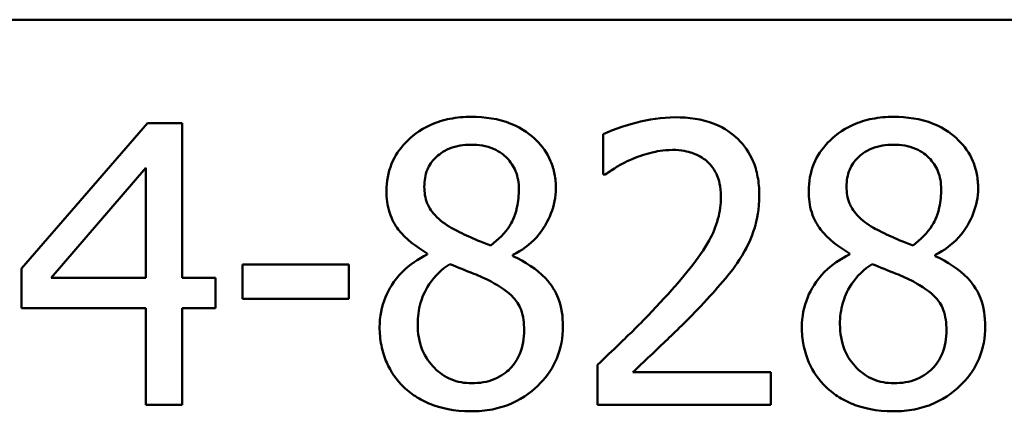
# Model space of a CAD drawing. Units: inches. Extents: x 0.05 to 2.15, y 0.02 to 1.67.
# Drawn here: x 1.71 to 1.75, y 0.57 to 0.58 of the extents above; entities that cross this region are included whole.
import ezdxf

# ---------------------------------------------------------------- set-up
doc = ezdxf.new("R2010")
doc.units = ezdxf.units.IN
doc.header["$LTSCALE"] = 0.1
doc.header["$MEASUREMENT"] = 0
doc.layers.add('Visible (ANSI)', color=7, linetype='Continuous', lineweight=50)

msp = doc.modelspace()

# ---------------------------------------------------------------- linework, layer by layer
at = {"layer": 'Visible (ANSI)'}
for p, q in [((1.445448, 0.584237), (2.088115, 0.584237)), ((1.713588, 0.579337), (1.707624, 0.572465)), ((1.715231, 0.579337), (1.713588, 0.579337)), ((1.715231, 0.572022), (1.715231, 0.579337)), ((1.735188, 0.578818), (1.735188, 0.576917)), ((1.709029, 0.572022), (1.713513, 0.57723)), ((1.713513, 0.57723), (1.713513, 0.572022)), ((1.735188, 0.576917), (1.735285, 0.576917)), ((1.726846, 0.573178), (1.726846, 0.573124)), ((1.730909, 0.573049), (1.730909, 0.573103)), ((1.746857, 0.573178), (1.746857, 0.573124)), ((1.75092, 0.573049), (1.75092, 0.573103)), ((1.723129, 0.572649), (1.718083, 0.572649)), ((1.718083, 0.572649), (1.718083, 0.571028)), ((1.723129, 0.571028), (1.723129, 0.572649)), ((1.707624, 0.572465), (1.707624, 0.570585)), ((1.713513, 0.572022), (1.709029, 0.572022)), ((1.716819, 0.572022), (1.715231, 0.572022)), ((1.716819, 0.570585), (1.716819, 0.572022)), ((1.718083, 0.571028), (1.723129, 0.571028)), ((1.707624, 0.570585), (1.713513, 0.570585)), ((1.713513, 0.570585), (1.713513, 0.566004)), ((1.715231, 0.566004), (1.715231, 0.570585)), ((1.715231, 0.570585), (1.716819, 0.570585)), ((1.734907, 0.567895), (1.734907, 0.566004)), ((1.743129, 0.567549), (1.736581, 0.567549)), ((1.743129, 0.566004), (1.743129, 0.567549)), ((1.713513, 0.566004), (1.715231, 0.566004)), ((1.734907, 0.566004), (1.743129, 0.566004))]:
    msp.add_line(p, q, dxfattribs=at)
for points, knots in [([(1.728931, 0.57964), (1.728592, 0.57964), (1.728253, 0.579611), (1.727611, 0.579485), (1.727311, 0.579393), (1.726464, 0.579015), (1.726079, 0.578686), (1.725542, 0.578129), (1.725314, 0.577796), (1.724987, 0.577006), (1.724912, 0.576573), (1.724912, 0.576128)], [-0.09189298, -0.09189298, -0.09189298, -0.09189298, -0.08036626, -0.08036626, -0.06966643, -0.06966643, -0.04883366, -0.04883366, -0.02543335, -0.02543335, 0, 0, 0, 0]), ([(1.73294, 0.576247), (1.73294, 0.576475), (1.732921, 0.576703), (1.732837, 0.57714), (1.732775, 0.577347), (1.73253, 0.577925), (1.732297, 0.578255), (1.731769, 0.57877), (1.731393, 0.579082), (1.730213, 0.579551), (1.72957, 0.57964), (1.728931, 0.57964)], [-0.1671639, -0.1671639, -0.1671639, -0.1671639, -0.1419162, -0.1419162, -0.1179663, -0.1179663, -0.0725655, -0.0725655, -0.0364708, -0.0364708, 0, 0, 0, 0]), ([(1.738602, 0.579618), (1.73797, 0.579618), (1.737338, 0.579517), (1.736467, 0.579284), (1.735729, 0.579084), (1.735188, 0.578818)], [-0.1153228, -0.1153228, -0.1153228, -0.1153228, -0.0344729, -0.0344729, 0, 0, 0, 0]), ([(1.742578, 0.575955), (1.742578, 0.57624), (1.742556, 0.576526), (1.742454, 0.577065), (1.742381, 0.577317), (1.742109, 0.577951), (1.74187, 0.578295), (1.741319, 0.578829), (1.740962, 0.579103), (1.739858, 0.579536), (1.739225, 0.579618), (1.738602, 0.579618)], [-0.1599923, -0.1599923, -0.1599923, -0.1599923, -0.1330011, -0.1330011, -0.1081264, -0.1081264, -0.0677015, -0.0677015, -0.0355995, -0.0355995, 0, 0, 0, 0]), ([(1.748942, 0.57964), (1.748603, 0.57964), (1.748264, 0.579611), (1.747622, 0.579485), (1.747322, 0.579393), (1.746475, 0.579015), (1.74609, 0.578686), (1.745553, 0.578129), (1.745325, 0.577796), (1.744998, 0.577006), (1.744923, 0.576573), (1.744923, 0.576128)], [-0.09189298, -0.09189298, -0.09189298, -0.09189298, -0.08036626, -0.08036626, -0.06966643, -0.06966643, -0.04883366, -0.04883366, -0.02543335, -0.02543335, 0, 0, 0, 0]), ([(1.752951, 0.576247), (1.752951, 0.576475), (1.752932, 0.576703), (1.752848, 0.57714), (1.752786, 0.577347), (1.752541, 0.577925), (1.752307, 0.578255), (1.75178, 0.57877), (1.751404, 0.579082), (1.750224, 0.579551), (1.74958, 0.57964), (1.748942, 0.57964)], [-0.1671639, -0.1671639, -0.1671639, -0.1671639, -0.1419162, -0.1419162, -0.1179663, -0.1179663, -0.0725655, -0.0725655, -0.0364708, -0.0364708, 0, 0, 0, 0]), ([(1.726706, 0.576333), (1.726706, 0.576611), (1.726748, 0.576886), (1.726943, 0.577353), (1.72707, 0.577539), (1.727365, 0.577831), (1.727583, 0.578009), (1.728229, 0.578271), (1.728574, 0.578321), (1.728921, 0.578321)], [-0.09437166, -0.09437166, -0.09437166, -0.09437166, -0.06449063, -0.06449063, -0.03986393, -0.03986393, -0.01979564, -0.01979564, 0, 0, 0, 0]), ([(1.728921, 0.578321), (1.729282, 0.578321), (1.729647, 0.57827), (1.7303, 0.577995), (1.730498, 0.577817), (1.730791, 0.577516), (1.730933, 0.577306), (1.731143, 0.576799), (1.73119, 0.576515), (1.73119, 0.576225)], [-0.05022668, -0.05022668, -0.05022668, -0.05022668, -0.0405768, -0.0405768, -0.03132645, -0.03132645, -0.01657374, -0.01657374, 0, 0, 0, 0]), ([(1.746716, 0.576333), (1.746716, 0.576611), (1.746759, 0.576886), (1.746954, 0.577353), (1.747081, 0.577539), (1.747376, 0.577831), (1.747593, 0.578009), (1.74824, 0.578271), (1.748585, 0.578321), (1.748931, 0.578321)], [-0.09437166, -0.09437166, -0.09437166, -0.09437166, -0.06449063, -0.06449063, -0.03986393, -0.03986393, -0.01979564, -0.01979564, 0, 0, 0, 0]), ([(1.748931, 0.578321), (1.749293, 0.578321), (1.749658, 0.57827), (1.750311, 0.577995), (1.750508, 0.577817), (1.750802, 0.577516), (1.750944, 0.577306), (1.751154, 0.576799), (1.751201, 0.576515), (1.751201, 0.576225)], [-0.05022668, -0.05022668, -0.05022668, -0.05022668, -0.0405768, -0.0405768, -0.03132645, -0.03132645, -0.01657374, -0.01657374, 0, 0, 0, 0]), ([(1.736581, 0.577651), (1.736883, 0.577777), (1.737193, 0.577876), (1.737666, 0.577992), (1.738019, 0.578073), (1.738472, 0.578073)], [-0.07875488, -0.07875488, -0.07875488, -0.07875488, -0.02588516, -0.02588516, 0, 0, 0, 0]), ([(1.738472, 0.578073), (1.7389, 0.578073), (1.739201, 0.577999), (1.739662, 0.577842), (1.739897, 0.577711), (1.740104, 0.577533)], [-0.0278365, -0.0278365, -0.0278365, -0.0278365, -0.01562558, -0.01562558, 0, 0, 0, 0]), ([(1.735285, 0.576917), (1.735459, 0.577038), (1.735673, 0.577174), (1.735946, 0.577342), (1.736208, 0.577502), (1.736581, 0.577651)], [-0.06693827, -0.06693827, -0.06693827, -0.06693827, -0.02300711, -0.02300711, 0, 0, 0, 0]), ([(1.740104, 0.577533), (1.740209, 0.577442), (1.740302, 0.577339), (1.740466, 0.577105), (1.740535, 0.576976), (1.740659, 0.576674), (1.740763, 0.576362), (1.740763, 0.575858)], [-0.07441178, -0.07441178, -0.07441178, -0.07441178, -0.05215362, -0.05215362, -0.0288209, -0.0288209, 0, 0, 0, 0]), ([(1.727981, 0.574388), (1.727703, 0.574548), (1.727435, 0.574742), (1.727005, 0.575205), (1.726904, 0.575403), (1.726746, 0.575792), (1.726706, 0.576061), (1.726706, 0.576333)], [-0.03264507, -0.03264507, -0.03264507, -0.03264507, -0.02396118, -0.02396118, -0.01553973, -0.01553973, 0, 0, 0, 0]), ([(1.747991, 0.574388), (1.747714, 0.574548), (1.747445, 0.574742), (1.747016, 0.575205), (1.746915, 0.575403), (1.746757, 0.575792), (1.746716, 0.576061), (1.746716, 0.576333)], [-0.03264507, -0.03264507, -0.03264507, -0.03264507, -0.02396118, -0.02396118, -0.01553973, -0.01553973, 0, 0, 0, 0]), ([(1.724912, 0.576128), (1.724912, 0.575788), (1.724952, 0.575447), (1.725166, 0.574756), (1.725329, 0.574501), (1.725835, 0.573848), (1.726338, 0.573474), (1.726846, 0.573178)], [-0.0590282, -0.0590282, -0.0590282, -0.0590282, -0.04708159, -0.04708159, -0.03358669, -0.03358669, 0, 0, 0, 0]), ([(1.73119, 0.576225), (1.73119, 0.575929), (1.731162, 0.575633), (1.730992, 0.574883), (1.730828, 0.574603), (1.730541, 0.574138), (1.730205, 0.573819), (1.729861, 0.573556)], [-0.0352607, -0.0352607, -0.0352607, -0.0352607, -0.03121706, -0.03121706, -0.02476754, -0.02476754, 0, 0, 0, 0]), ([(1.730909, 0.573103), (1.731327, 0.573314), (1.731702, 0.573586), (1.732349, 0.574303), (1.732568, 0.574708), (1.732858, 0.575442), (1.73294, 0.575837), (1.73294, 0.576247)], [-0.06551563, -0.06551563, -0.06551563, -0.06551563, -0.04510127, -0.04510127, -0.02341019, -0.02341019, 0, 0, 0, 0]), ([(1.740763, 0.575858), (1.740763, 0.575501), (1.740716, 0.575149), (1.740528, 0.574447), (1.740386, 0.574107), (1.739757, 0.572972), (1.738913, 0.571968), (1.738127, 0.571104)], [-0.1191541, -0.1191541, -0.1191541, -0.1191541, -0.0934196, -0.0934196, -0.0667746, -0.0667746, 0, 0, 0, 0]), ([(1.741887, 0.573286), (1.742108, 0.573671), (1.742275, 0.57408), (1.742459, 0.574737), (1.742578, 0.57522), (1.742578, 0.575955)], [-0.1202539, -0.1202539, -0.1202539, -0.1202539, -0.0420397, -0.0420397, 0, 0, 0, 0]), ([(1.744923, 0.576128), (1.744923, 0.575788), (1.744963, 0.575447), (1.745177, 0.574756), (1.74534, 0.574501), (1.745845, 0.573848), (1.746349, 0.573474), (1.746857, 0.573178)], [-0.0590282, -0.0590282, -0.0590282, -0.0590282, -0.04708159, -0.04708159, -0.03358669, -0.03358669, 0, 0, 0, 0]), ([(1.751201, 0.576225), (1.751201, 0.575929), (1.751173, 0.575633), (1.751003, 0.574883), (1.750839, 0.574603), (1.750551, 0.574138), (1.750216, 0.573819), (1.749872, 0.573556)], [-0.0352607, -0.0352607, -0.0352607, -0.0352607, -0.03121706, -0.03121706, -0.02476754, -0.02476754, 0, 0, 0, 0]), ([(1.75092, 0.573103), (1.751337, 0.573314), (1.751713, 0.573586), (1.75236, 0.574303), (1.752579, 0.574708), (1.752869, 0.575442), (1.752951, 0.575837), (1.752951, 0.576247)], [-0.06551563, -0.06551563, -0.06551563, -0.06551563, -0.04510127, -0.04510127, -0.02341019, -0.02341019, 0, 0, 0, 0]), ([(1.729861, 0.573556), (1.729407, 0.573704), (1.728987, 0.573897), (1.728537, 0.574105), (1.728202, 0.574265), (1.727981, 0.574388)], [-0.02277579, -0.02277579, -0.02277579, -0.02277579, -0.0144853, -0.0144853, 0, 0, 0, 0]), ([(1.749872, 0.573556), (1.749418, 0.573704), (1.748998, 0.573897), (1.748548, 0.574105), (1.748213, 0.574265), (1.747991, 0.574388)], [-0.02277579, -0.02277579, -0.02277579, -0.02277579, -0.0144853, -0.0144853, 0, 0, 0, 0]), ([(1.726846, 0.573124), (1.726411, 0.572911), (1.726008, 0.57264), (1.725248, 0.57188), (1.72501, 0.571447), (1.724677, 0.570653), (1.724588, 0.570179), (1.724588, 0.569688)], [-0.06664456, -0.06664456, -0.06664456, -0.06664456, -0.04923973, -0.04923973, -0.02804836, -0.02804836, 0, 0, 0, 0]), ([(1.733275, 0.569721), (1.733275, 0.570172), (1.733215, 0.570627), (1.732934, 0.571363), (1.732754, 0.571674), (1.732019, 0.572447), (1.731472, 0.572788), (1.730909, 0.573049)], [-0.09514863, -0.09514863, -0.09514863, -0.09514863, -0.06091038, -0.06091038, -0.03547713, -0.03547713, 0, 0, 0, 0]), ([(1.740104, 0.571006), (1.740446, 0.57137), (1.740776, 0.571744), (1.741229, 0.572296), (1.741571, 0.572719), (1.741887, 0.573286)], [-0.1233116, -0.1233116, -0.1233116, -0.1233116, -0.0371132, -0.0371132, 0, 0, 0, 0]), ([(1.746857, 0.573124), (1.746422, 0.572911), (1.746019, 0.57264), (1.745259, 0.57188), (1.74502, 0.571447), (1.744688, 0.570653), (1.744599, 0.570179), (1.744599, 0.569688)], [-0.06664456, -0.06664456, -0.06664456, -0.06664456, -0.04923973, -0.04923973, -0.02804836, -0.02804836, 0, 0, 0, 0]), ([(1.753286, 0.569721), (1.753286, 0.570172), (1.753225, 0.570627), (1.752945, 0.571363), (1.752765, 0.571674), (1.75203, 0.572447), (1.751483, 0.572788), (1.75092, 0.573049)], [-0.09514863, -0.09514863, -0.09514863, -0.09514863, -0.06091038, -0.06091038, -0.03547713, -0.03547713, 0, 0, 0, 0]), ([(1.726392, 0.569818), (1.726392, 0.570163), (1.726434, 0.570506), (1.726591, 0.571046), (1.726707, 0.571367), (1.727201, 0.572102), (1.727531, 0.572416), (1.727916, 0.57267)], [-0.08912025, -0.08912025, -0.08912025, -0.08912025, -0.05057899, -0.05057899, -0.02638427, -0.02638427, 0, 0, 0, 0]), ([(1.727916, 0.57267), (1.728297, 0.572515), (1.728678, 0.572362), (1.72932, 0.572109), (1.729628, 0.571978), (1.729872, 0.571838)], [-0.03974029, -0.03974029, -0.03974029, -0.03974029, -0.01603346, -0.01603346, 0, 0, 0, 0]), ([(1.746403, 0.569818), (1.746403, 0.570163), (1.746445, 0.570506), (1.746602, 0.571046), (1.746718, 0.571367), (1.747212, 0.572102), (1.747542, 0.572416), (1.747927, 0.57267)], [-0.08912025, -0.08912025, -0.08912025, -0.08912025, -0.05057899, -0.05057899, -0.02638427, -0.02638427, 0, 0, 0, 0]), ([(1.747927, 0.57267), (1.748308, 0.572515), (1.748689, 0.572362), (1.749331, 0.572109), (1.749639, 0.571978), (1.749882, 0.571838)], [-0.03974029, -0.03974029, -0.03974029, -0.03974029, -0.01603346, -0.01603346, 0, 0, 0, 0]), ([(1.729872, 0.571838), (1.730273, 0.571621), (1.730667, 0.571364), (1.731069, 0.570935), (1.731195, 0.570762), (1.731401, 0.570204), (1.731438, 0.569869), (1.731438, 0.569548)], [-0.0661948, -0.0661948, -0.0661948, -0.0661948, -0.03396271, -0.03396271, -0.01833933, -0.01833933, 0, 0, 0, 0]), ([(1.749882, 0.571838), (1.750284, 0.571621), (1.750678, 0.571364), (1.75108, 0.570935), (1.751206, 0.570762), (1.751412, 0.570204), (1.751449, 0.569869), (1.751449, 0.569548)], [-0.0661948, -0.0661948, -0.0661948, -0.0661948, -0.03396271, -0.03396271, -0.01833933, -0.01833933, 0, 0, 0, 0]), ([(1.738127, 0.571104), (1.737627, 0.570554), (1.737112, 0.570019), (1.736259, 0.569183), (1.735697, 0.568636), (1.734907, 0.567895)], [-0.1637083, -0.1637083, -0.1637083, -0.1637083, -0.0619288, -0.0619288, 0, 0, 0, 0]), ([(1.736581, 0.567549), (1.737091, 0.568022), (1.737733, 0.568632), (1.738688, 0.569542), (1.739272, 0.5701), (1.740104, 0.571006)], [-0.1462953, -0.1462953, -0.1462953, -0.1462953, -0.0703305, -0.0703305, 0, 0, 0, 0]), ([(1.728953, 0.56703), (1.728613, 0.56703), (1.728281, 0.567087), (1.72767, 0.567342), (1.727411, 0.567524), (1.726977, 0.567964), (1.726764, 0.568246), (1.726456, 0.568997), (1.726392, 0.569405), (1.726392, 0.569818)], [-0.09734891, -0.09734891, -0.09734891, -0.09734891, -0.07115788, -0.07115788, -0.04641484, -0.04641484, -0.0236007, -0.0236007, 0, 0, 0, 0]), ([(1.728931, 0.565701), (1.729267, 0.565701), (1.729602, 0.565729), (1.730241, 0.565853), (1.730542, 0.565944), (1.731446, 0.566334), (1.731895, 0.566706), (1.732536, 0.56737), (1.732803, 0.567761), (1.733188, 0.568687), (1.733275, 0.569197), (1.733275, 0.569721)], [-0.1073013, -0.1073013, -0.1073013, -0.1073013, -0.0945988, -0.0945988, -0.0826352, -0.0826352, -0.0573365, -0.0573365, -0.0299074, -0.0299074, 0, 0, 0, 0]), ([(1.748964, 0.56703), (1.748624, 0.56703), (1.748291, 0.567087), (1.747681, 0.567342), (1.747422, 0.567524), (1.746987, 0.567964), (1.746775, 0.568246), (1.746467, 0.568997), (1.746403, 0.569405), (1.746403, 0.569818)], [-0.09734891, -0.09734891, -0.09734891, -0.09734891, -0.07115788, -0.07115788, -0.04641484, -0.04641484, -0.0236007, -0.0236007, 0, 0, 0, 0]), ([(1.748942, 0.565701), (1.749278, 0.565701), (1.749612, 0.565729), (1.750252, 0.565853), (1.750553, 0.565944), (1.751457, 0.566334), (1.751906, 0.566706), (1.752547, 0.56737), (1.752814, 0.567761), (1.753198, 0.568687), (1.753286, 0.569197), (1.753286, 0.569721)], [-0.1073013, -0.1073013, -0.1073013, -0.1073013, -0.0945988, -0.0945988, -0.0826352, -0.0826352, -0.0573365, -0.0573365, -0.0299074, -0.0299074, 0, 0, 0, 0]), ([(1.724588, 0.569688), (1.724588, 0.569397), (1.724615, 0.569109), (1.724738, 0.568493), (1.724834, 0.568222), (1.725115, 0.567572), (1.725385, 0.567182), (1.725733, 0.566847)], [-0.05155437, -0.05155437, -0.05155437, -0.05155437, -0.04047542, -0.04047542, -0.02762795, -0.02762795, 0, 0, 0, 0]), ([(1.731438, 0.569548), (1.731438, 0.569162), (1.731383, 0.568776), (1.731124, 0.568152), (1.730967, 0.567915), (1.730621, 0.56757), (1.730388, 0.567369), (1.729684, 0.567084), (1.72932, 0.56703), (1.728953, 0.56703)], [-0.1195345, -0.1195345, -0.1195345, -0.1195345, -0.0760384, -0.0760384, -0.043353, -0.043353, -0.0209425, -0.0209425, 0, 0, 0, 0]), ([(1.744599, 0.569688), (1.744599, 0.569397), (1.744625, 0.569109), (1.744749, 0.568493), (1.744845, 0.568222), (1.745126, 0.567572), (1.745396, 0.567182), (1.745744, 0.566847)], [-0.05155437, -0.05155437, -0.05155437, -0.05155437, -0.04047542, -0.04047542, -0.02762795, -0.02762795, 0, 0, 0, 0]), ([(1.751449, 0.569548), (1.751449, 0.569162), (1.751393, 0.568776), (1.751135, 0.568152), (1.750978, 0.567915), (1.750632, 0.56757), (1.750399, 0.567369), (1.749695, 0.567084), (1.74933, 0.56703), (1.748964, 0.56703)], [-0.1195345, -0.1195345, -0.1195345, -0.1195345, -0.0760384, -0.0760384, -0.043353, -0.043353, -0.0209425, -0.0209425, 0, 0, 0, 0]), ([(1.725733, 0.566847), (1.725926, 0.566661), (1.726138, 0.566499), (1.726606, 0.566213), (1.726859, 0.566094), (1.727488, 0.565865), (1.72808, 0.565701), (1.728931, 0.565701)], [-0.1170667, -0.1170667, -0.1170667, -0.1170667, -0.0836212, -0.0836212, -0.0486878, -0.0486878, 0, 0, 0, 0]), ([(1.745744, 0.566847), (1.745937, 0.566661), (1.746149, 0.566499), (1.746616, 0.566213), (1.746869, 0.566094), (1.747499, 0.565865), (1.74809, 0.565701), (1.748942, 0.565701)], [-0.1170667, -0.1170667, -0.1170667, -0.1170667, -0.0836212, -0.0836212, -0.0486878, -0.0486878, 0, 0, 0, 0])]:
    msp.add_open_spline(points, degree=3, knots=knots, dxfattribs=at)

doc.saveas('drawing.dxf')
